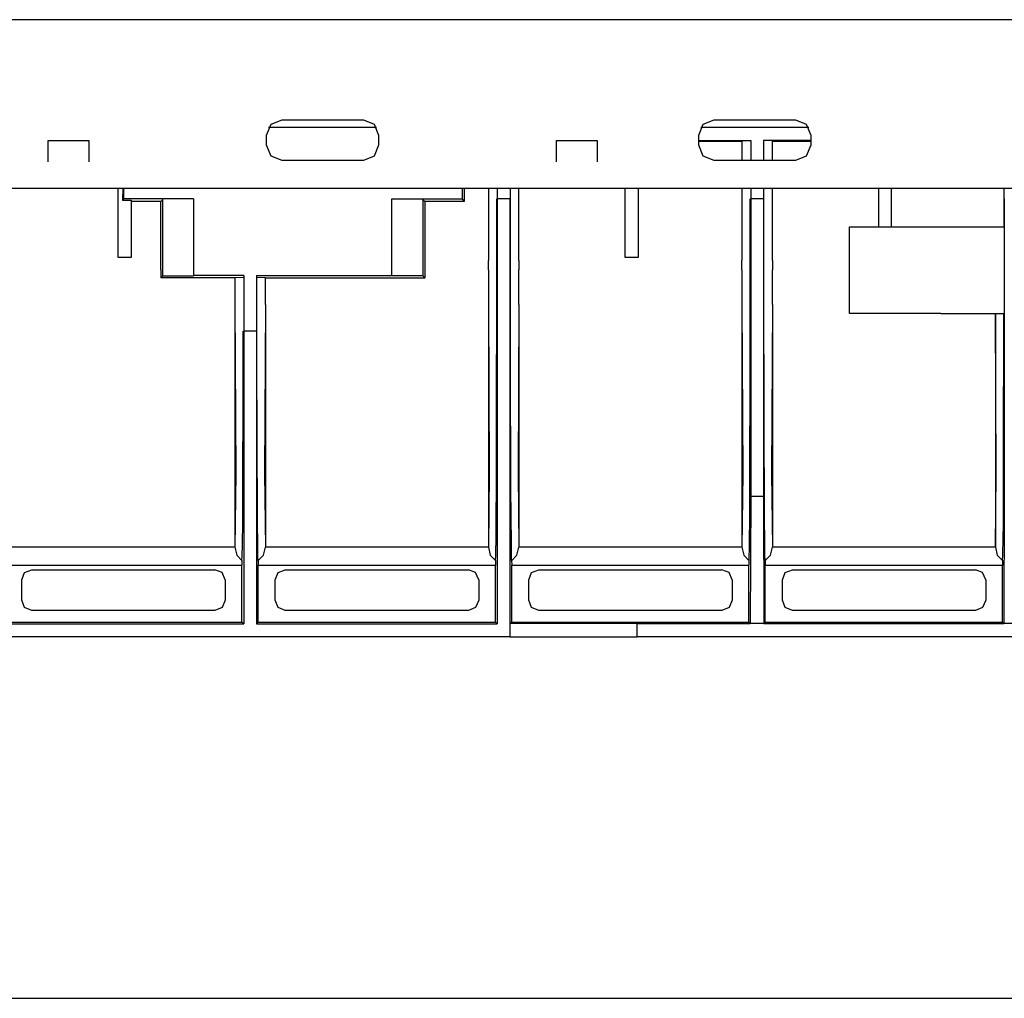
# Model space of a CAD drawing. Units: inches. Extents: x 0.5 to 42.1, y -19.2 to 29.1.
# Drawn here: x 7.6 to 9.9, y 13.2 to 15.6 of the extents above; entities that cross this region are included whole.
import ezdxf

# ---------------------------------------------------------------- set-up
doc = ezdxf.new("R2010")
doc.units = ezdxf.units.IN
doc.header["$MEASUREMENT"] = 0
doc.layers.add('Layer 1', color=7, linetype='Continuous')

# ---------------------------------------------------------------- blocks, each defined once
blk = doc.blocks.new('Polyline_455', base_point=(4920.2012, 9835.9453))
at = {"layer": 'Layer 1', "color": 0, "linetype": 'Continuous'}
for p, q in [((7.6263, 15.2457), (7.6263, 15.2974)), ((7.6263, 15.2974), (7.7239, 15.2974)), ((7.7239, 15.2974), (7.7239, 15.2457))]:
    blk.add_line(p, q, dxfattribs=at)
blk = doc.blocks.new('Polyline_456', base_point=(5708.3711, 9835.9453))
at = {"layer": 'Layer 1', "color": 0, "linetype": 'Continuous'}
for p, q in [((8.848, 15.2457), (8.848, 15.2974)), ((8.848, 15.2974), (8.9456, 15.2974)), ((8.9456, 15.2974), (8.9456, 15.2457))]:
    blk.add_line(p, q, dxfattribs=at)
blk = doc.blocks.new('Polyline_472', base_point=(5952.7505, 9838.2129))
at = {"layer": 'Layer 1', "color": 0, "linetype": 'Continuous'}
for p, q in [((9.2006, 15.2597), (9.1902, 15.2859)), ((9.2268, 15.2493), (9.2006, 15.2597))]:
    blk.add_line(p, q, dxfattribs=at)
blk = doc.blocks.new('Polyline_473', base_point=(5929.146, 9877.5537))
at = {"layer": 'Layer 1', "color": 0, "linetype": 'Continuous'}
for p, q in [((9.1902, 15.3103), (9.2006, 15.3364)), ((9.2006, 15.3364), (9.2268, 15.3468))]:
    blk.add_line(p, q, dxfattribs=at)
blk = doc.blocks.new('Polyline_474', base_point=(6079.0405, 9901.1582))
at = {"layer": 'Layer 1', "color": 0, "linetype": 'Continuous'}
for p, q in [((9.4225, 15.3468), (9.4481, 15.3364)), ((9.4481, 15.3364), (9.4591, 15.3103))]:
    blk.add_line(p, q, dxfattribs=at)
blk = doc.blocks.new('Polyline_475', base_point=(6102.6675, 9861.8174))
at = {"layer": 'Layer 1', "color": 0, "linetype": 'Continuous'}
for p, q in [((9.4592, 15.2859), (9.4481, 15.2597)), ((9.4481, 15.2597), (9.4225, 15.2493))]:
    blk.add_line(p, q, dxfattribs=at)
blk = doc.blocks.new('Polyline_476', base_point=(5432.5195, 9861.8174))
at = {"layer": 'Layer 1', "color": 0, "linetype": 'Continuous'}
for p, q in [((8.4204, 15.2859), (8.41, 15.2597)), ((8.41, 15.2597), (8.3838, 15.2493))]:
    blk.add_line(p, q, dxfattribs=at)
blk = doc.blocks.new('Polyline_477', base_point=(5408.915, 9901.1582))
at = {"layer": 'Layer 1', "color": 0, "linetype": 'Continuous'}
for p, q in [((8.3838, 15.3468), (8.41, 15.3364)), ((8.41, 15.3364), (8.4204, 15.3103))]:
    blk.add_line(p, q, dxfattribs=at)
blk = doc.blocks.new('Polyline_478', base_point=(5258.998, 9877.5537))
at = {"layer": 'Layer 1', "color": 0, "linetype": 'Continuous'}
for p, q in [((8.1515, 15.3103), (8.1625, 15.3364)), ((8.1625, 15.3364), (8.1886, 15.3468))]:
    blk.add_line(p, q, dxfattribs=at)
blk = doc.blocks.new('Polyline_479', base_point=(5282.98, 9838.2129))
at = {"layer": 'Layer 1', "color": 0, "linetype": 'Continuous'}
for p, q in [((8.1625, 15.2597), (8.1515, 15.2859)), ((8.1886, 15.2493), (8.1625, 15.2597))]:
    blk.add_line(p, q, dxfattribs=at)
blk = doc.blocks.new('Polyline_518', base_point=(6304.3052, 9600.9463))
at = {"layer": 'Layer 1', "color": 0, "linetype": 'Continuous'}
for p, q in [((9.5521, 14.8815), (9.5521, 15.0895)), ((9.7717, 14.8815), (9.5521, 14.8815))]:
    blk.add_line(p, q, dxfattribs=at)
blk = doc.blocks.new('Polyline_528', base_point=(5048.7363, 9776.7344))
at = {"layer": 'Layer 1', "color": 0, "linetype": 'Continuous'}
for p, q in [((7.7948, 15.0163), (7.7948, 15.1819)), ((7.8256, 15.154), (7.8256, 15.0163)), ((7.8256, 15.0163), (7.7948, 15.0163))]:
    blk.add_line(p, q, dxfattribs=at)
blk = doc.blocks.new('Polyline_529', base_point=(5036.0005, 9794.7383))
at = {"layer": 'Layer 1', "color": 0, "linetype": 'Continuous'}
for p, q in [((7.8058, 15.1819), (7.8053, 15.154)), ((7.8053, 15.154), (7.8256, 15.154))]:
    blk.add_line(p, q, dxfattribs=at)
blk = doc.blocks.new('Polyline_530', base_point=(5834.6836, 9794.7383))
at = {"layer": 'Layer 1', "color": 0, "linetype": 'Continuous'}
for p, q in [((9.0438, 15.1819), (9.0438, 15.0163)), ((9.0438, 15.0163), (9.013, 15.0163))]:
    blk.add_line(p, q, dxfattribs=at)
blk = doc.blocks.new('Polyline_550', base_point=(5636.0464, 9100.2188))
at = {"layer": 'Layer 1', "color": 0, "linetype": 'Continuous'}
for p, q in [((9.0415, 14.1373), (8.7359, 14.1362)), ((8.7359, 14.1362), (8.7359, 14.1054)), ((9.0415, 14.1054), (9.0415, 14.1373)), ((8.7359, 14.1054), (9.0415, 14.1054))]:
    blk.add_line(p, q, dxfattribs=at)
blk = doc.blocks.new('Polyline_567', base_point=(5223.3911, 9120.0889))
at = {"layer": 'Layer 1', "color": 0, "linetype": 'Continuous'}
for p, q in [((8.0922, 14.1402), (8.0922, 14.2773)), ((8.0963, 14.1362), (8.0922, 14.1402))]:
    blk.add_line(p, q, dxfattribs=at)
blk = doc.blocks.new('Polyline_568', base_point=(5243.2393, 9120.0889))
at = {"layer": 'Layer 1', "color": 0, "linetype": 'Continuous'}
for p, q in [((8.1311, 14.1402), (8.1311, 14.2773)), ((8.127, 14.1362), (8.1311, 14.1402))]:
    blk.add_line(p, q, dxfattribs=at)
blk = doc.blocks.new('Polyline_569', base_point=(5616.5537, 9120.0889))
at = {"layer": 'Layer 1', "color": 0, "linetype": 'Continuous'}
for p, q in [((8.7016, 14.1402), (8.7016, 14.2773)), ((8.7057, 14.1362), (8.7016, 14.1402))]:
    blk.add_line(p, q, dxfattribs=at)
blk = doc.blocks.new('Polyline_570', base_point=(5636.0464, 9778.6016))
at = {"layer": 'Layer 1', "color": 0, "linetype": 'Continuous'}
for p, q in [((8.7359, 15.1569), (8.7359, 14.1362)), ((8.7405, 14.1402), (8.7405, 14.2773)), ((8.7359, 14.1362), (8.7405, 14.1402))]:
    blk.add_line(p, q, dxfattribs=at)
blk = doc.blocks.new('Polyline_571', base_point=(6009.3164, 9778.6016))
at = {"layer": 'Layer 1', "color": 0, "linetype": 'Continuous'}
for p, q in [((9.3145, 15.1569), (9.3145, 14.4429)), ((9.3145, 14.4429), (9.3134, 14.1373)), ((9.3134, 14.1373), (9.3104, 14.1402))]:
    blk.add_line(p, q, dxfattribs=at)
blk = doc.blocks.new('Polyline_572', base_point=(6029.209, 9778.6016))
at = {"layer": 'Layer 1', "color": 0, "linetype": 'Continuous'}
for p, q in [((9.3453, 15.1569), (9.3453, 14.4429)), ((9.3453, 14.4429), (9.3464, 14.1373)), ((9.3464, 14.1373), (9.3493, 14.1402))]:
    blk.add_line(p, q, dxfattribs=at)
blk = doc.blocks.new('Polyline_573', base_point=(6402.479, 9778.6016))
at = {"layer": 'Layer 1', "color": 0, "linetype": 'Continuous'}
for p, q in [((9.9239, 15.1569), (9.9239, 14.4429)), ((9.9239, 14.4429), (9.9227, 14.1373)), ((9.9227, 14.1373), (9.9198, 14.1402))]:
    blk.add_line(p, q, dxfattribs=at)
blk = doc.blocks.new('Polyline_588', base_point=(5094.856, 9683.4062))
at = {"layer": 'Layer 1', "color": 0, "linetype": 'Continuous'}
for p, q in [((7.897, 15.1511), (7.8256, 15.1511)), ((7.897, 15.0093), (7.897, 15.1511))]:
    blk.add_line(p, q, dxfattribs=at)
blk = doc.blocks.new('Polyline_589', base_point=(5565.1885, 9794.7383))
at = {"layer": 'Layer 1', "color": 0, "linetype": 'Continuous'}
for p, q in [((8.6261, 15.1819), (8.6261, 15.1511)), ((8.6261, 15.1511), (8.5314, 15.1511)), ((8.5314, 15.1511), (8.5314, 15.0093))]:
    blk.add_line(p, q, dxfattribs=at)
blk = doc.blocks.new('Polyline_601', base_point=(5504.1104, 9774.8672))
at = {"layer": 'Layer 1', "color": 0, "linetype": 'Continuous'}
for p, q in [((8.5314, 15.1511), (8.5268, 15.1557)), ((8.5268, 15.1557), (8.5268, 14.9721)), ((8.5268, 14.9721), (8.5314, 14.9675))]:
    blk.add_line(p, q, dxfattribs=at)
blk = doc.blocks.new('Polyline_602', base_point=(5097.8345, 9659.4238))
at = {"layer": 'Layer 1', "color": 0, "linetype": 'Continuous'}
for p, q in [((7.9017, 15.1557), (7.897, 15.1511)), ((7.9017, 14.9721), (7.9017, 15.1557))]:
    blk.add_line(p, q, dxfattribs=at)
blk = doc.blocks.new('Polyline_603', base_point=(5037.1118, 9794.7383))
at = {"layer": 'Layer 1', "color": 0, "linetype": 'Continuous'}
for p, q in [((7.8075, 15.1819), (7.8075, 15.1563)), ((7.8075, 15.1563), (7.8053, 15.154))]:
    blk.add_line(p, q, dxfattribs=at)
blk = doc.blocks.new('Polyline_604', base_point=(5561.8325, 9794.7383))
at = {"layer": 'Layer 1', "color": 0, "linetype": 'Continuous'}
for p, q in [((8.6209, 15.1819), (8.6209, 15.1563)), ((8.6209, 15.1563), (8.6261, 15.1511))]:
    blk.add_line(p, q, dxfattribs=at)
blk = doc.blocks.new('Polyline_642', base_point=(5178.8052, 9141.1152))
at = {"layer": 'Layer 1', "color": 0, "linetype": 'Continuous'}
for p, q in [((7.57, 14.2594), (7.5874, 14.2663)), ((7.5874, 14.2663), (8.0272, 14.2663)), ((7.563, 14.2419), (7.57, 14.2594)), ((7.563, 14.1931), (7.563, 14.2419)), ((7.57, 14.1757), (7.563, 14.1931)), ((7.5874, 14.1688), (7.57, 14.1757)), ((8.0272, 14.1688), (7.5874, 14.1688))]:
    blk.add_line(p, q, dxfattribs=at)
blk = doc.blocks.new('Polyline_643', base_point=(5194.519, 9188.3242))
at = {"layer": 'Layer 1', "color": 0, "linetype": 'Continuous'}
for p, q in [((8.0446, 14.2594), (8.0272, 14.2663)), ((8.0515, 14.2419), (8.0446, 14.2594))]:
    blk.add_line(p, q, dxfattribs=at)
blk = doc.blocks.new('Polyline_644', base_point=(5194.519, 9188.3242))
at = {"layer": 'Layer 1', "color": 0, "linetype": 'Continuous'}
for p, q in [((8.0515, 14.2419), (8.0515, 14.1932)), ((8.0446, 14.1757), (8.0272, 14.1688)), ((8.0515, 14.1932), (8.0446, 14.1757))]:
    blk.add_line(p, q, dxfattribs=at)
blk = doc.blocks.new('Polyline_645', base_point=(5571.9453, 9141.1152))
at = {"layer": 'Layer 1', "color": 0, "linetype": 'Continuous'}
for p, q in [((8.1794, 14.2594), (8.1962, 14.2663)), ((8.1962, 14.2663), (8.6365, 14.2663)), ((8.1718, 14.2419), (8.1794, 14.2594)), ((8.1718, 14.1931), (8.1718, 14.2419)), ((8.1794, 14.1757), (8.1718, 14.1931)), ((8.1962, 14.1688), (8.1794, 14.1757)), ((8.6365, 14.1688), (8.1962, 14.1688))]:
    blk.add_line(p, q, dxfattribs=at)
blk = doc.blocks.new('Polyline_646', base_point=(5587.6816, 9188.3242))
at = {"layer": 'Layer 1', "color": 0, "linetype": 'Continuous'}
for p, q in [((8.6534, 14.2594), (8.6365, 14.2663)), ((8.6609, 14.2419), (8.6534, 14.2594))]:
    blk.add_line(p, q, dxfattribs=at)
blk = doc.blocks.new('Polyline_647', base_point=(5587.6816, 9188.3242))
at = {"layer": 'Layer 1', "color": 0, "linetype": 'Continuous'}
for p, q in [((8.6609, 14.2419), (8.6609, 14.1932)), ((8.6534, 14.1757), (8.6365, 14.1688)), ((8.6609, 14.1932), (8.6534, 14.1757))]:
    blk.add_line(p, q, dxfattribs=at)
blk = doc.blocks.new('Polyline_648', base_point=(5964.7305, 9141.1152))
at = {"layer": 'Layer 1', "color": 0, "linetype": 'Continuous'}
for p, q in [((8.7882, 14.2594), (8.8056, 14.2663)), ((8.8056, 14.2663), (9.2454, 14.2663)), ((8.7812, 14.2419), (8.7882, 14.2594)), ((8.7812, 14.1931), (8.7812, 14.2419)), ((8.7882, 14.1757), (8.7812, 14.1931)), ((8.8056, 14.1688), (8.7882, 14.1757)), ((9.2454, 14.1688), (8.8056, 14.1688))]:
    blk.add_line(p, q, dxfattribs=at)
blk = doc.blocks.new('Polyline_649', base_point=(5980.4668, 9188.3242))
at = {"layer": 'Layer 1', "color": 0, "linetype": 'Continuous'}
for p, q in [((9.2628, 14.2594), (9.2454, 14.2663)), ((9.2697, 14.2419), (9.2628, 14.2594))]:
    blk.add_line(p, q, dxfattribs=at)
blk = doc.blocks.new('Polyline_650', base_point=(5980.4668, 9188.3242))
at = {"layer": 'Layer 1', "color": 0, "linetype": 'Continuous'}
for p, q in [((9.2697, 14.2419), (9.2697, 14.1932)), ((9.2628, 14.1757), (9.2454, 14.1688)), ((9.2697, 14.1932), (9.2628, 14.1757))]:
    blk.add_line(p, q, dxfattribs=at)
blk = doc.blocks.new('Polyline_651', base_point=(6357.915, 9141.1152))
at = {"layer": 'Layer 1', "color": 0, "linetype": 'Continuous'}
for p, q in [((9.3975, 14.2594), (9.415, 14.2663)), ((9.415, 14.2663), (9.8548, 14.2663)), ((9.3906, 14.2419), (9.3975, 14.2594)), ((9.3906, 14.1931), (9.3906, 14.2419)), ((9.3975, 14.1757), (9.3906, 14.1931)), ((9.415, 14.1688), (9.3975, 14.1757)), ((9.8548, 14.1688), (9.415, 14.1688))]:
    blk.add_line(p, q, dxfattribs=at)
blk = doc.blocks.new('Polyline_652', base_point=(6373.6514, 9188.3242))
at = {"layer": 'Layer 1', "color": 0, "linetype": 'Continuous'}
for p, q in [((9.8716, 14.2594), (9.8548, 14.2663)), ((9.8792, 14.2419), (9.8716, 14.2594))]:
    blk.add_line(p, q, dxfattribs=at)
blk = doc.blocks.new('Polyline_653', base_point=(6373.6514, 9188.3242))
at = {"layer": 'Layer 1', "color": 0, "linetype": 'Continuous'}
for p, q in [((9.8792, 14.2419), (9.8792, 14.1932)), ((9.8716, 14.1757), (9.8548, 14.1688)), ((9.8792, 14.1932), (9.8716, 14.1757))]:
    blk.add_line(p, q, dxfattribs=at)
blk = doc.blocks.new('Polyline_697', base_point=(5209.8999, 9615.1934))
at = {"layer": 'Layer 1', "color": 0, "linetype": 'Continuous'}
for p, q in [((8.0754, 14.9036), (8.0771, 14.4975)), ((8.0771, 14.4975), (8.0754, 14.3209))]:
    blk.add_line(p, q, dxfattribs=at)
blk = doc.blocks.new('Polyline_699', base_point=(5602.6846, 9615.1934))
at = {"layer": 'Layer 1', "color": 0, "linetype": 'Continuous'}
for p, q in [((8.6842, 14.9036), (8.6865, 14.4975)), ((8.6865, 14.4975), (8.6842, 14.3209))]:
    blk.add_line(p, q, dxfattribs=at)
blk = doc.blocks.new('Polyline_700', base_point=(5257.1089, 9615.1934))
at = {"layer": 'Layer 1', "color": 0, "linetype": 'Continuous'}
for p, q in [((8.1485, 14.9036), (8.1463, 14.4975)), ((8.1463, 14.4975), (8.1485, 14.3209))]:
    blk.add_line(p, q, dxfattribs=at)
blk = doc.blocks.new('Polyline_701', base_point=(5995.8472, 9615.1934))
at = {"layer": 'Layer 1', "color": 0, "linetype": 'Continuous'}
for p, q in [((9.2936, 14.9036), (9.2953, 14.4975)), ((9.2953, 14.4975), (9.2936, 14.3209))]:
    blk.add_line(p, q, dxfattribs=at)
blk = doc.blocks.new('Polyline_702', base_point=(5649.9155, 9615.1934))
at = {"layer": 'Layer 1', "color": 0, "linetype": 'Continuous'}
for p, q in [((8.7574, 14.9036), (8.7557, 14.4975)), ((8.7557, 14.4975), (8.7574, 14.3209))]:
    blk.add_line(p, q, dxfattribs=at)
blk = doc.blocks.new('Polyline_703', base_point=(6043.0781, 9615.1934))
at = {"layer": 'Layer 1', "color": 0, "linetype": 'Continuous'}
for p, q in [((9.3668, 14.9036), (9.3644, 14.4975)), ((9.3644, 14.4975), (9.3668, 14.3209))]:
    blk.add_line(p, q, dxfattribs=at)
blk = doc.blocks.new('Polyline_704', base_point=(6388.6099, 9239.2666))
at = {"layer": 'Layer 1', "color": 0, "linetype": 'Continuous'}
for p, q in [((9.9047, 14.4975), (9.9024, 14.8815)), ((9.9024, 14.3209), (9.9047, 14.4975))]:
    blk.add_line(p, q, dxfattribs=at)
blk = doc.blocks.new('Polyline_726', base_point=(5209.8999, 9239.2666))
at = {"layer": 'Layer 1', "color": 0, "linetype": 'Continuous'}
for p, q in [((8.0754, 14.3209), (8.08, 14.3017)), ((8.08, 14.3017), (8.0922, 14.2884))]:
    blk.add_line(p, q, dxfattribs=at)
blk = doc.blocks.new('Polyline_728', base_point=(5602.6846, 9239.2666))
at = {"layer": 'Layer 1', "color": 0, "linetype": 'Continuous'}
for p, q in [((8.6842, 14.3209), (8.6889, 14.3017)), ((8.6889, 14.3017), (8.7016, 14.2884))]:
    blk.add_line(p, q, dxfattribs=at)
blk = doc.blocks.new('Polyline_729', base_point=(5245.8843, 9218.2852))
at = {"layer": 'Layer 1', "color": 0, "linetype": 'Continuous'}
for p, q in [((8.1439, 14.3017), (8.1485, 14.3209)), ((8.1311, 14.2884), (8.1439, 14.3017))]:
    blk.add_line(p, q, dxfattribs=at)
blk = doc.blocks.new('Polyline_730', base_point=(5995.8472, 9239.2666))
at = {"layer": 'Layer 1', "color": 0, "linetype": 'Continuous'}
for p, q in [((9.2936, 14.3209), (9.2983, 14.3017)), ((9.2983, 14.3017), (9.3104, 14.2884))]:
    blk.add_line(p, q, dxfattribs=at)
blk = doc.blocks.new('Polyline_731', base_point=(5639.0469, 9218.2852))
at = {"layer": 'Layer 1', "color": 0, "linetype": 'Continuous'}
for p, q in [((8.7527, 14.3017), (8.7574, 14.3209)), ((8.7405, 14.2884), (8.7527, 14.3017))]:
    blk.add_line(p, q, dxfattribs=at)
blk = doc.blocks.new('Polyline_732', base_point=(6031.8096, 9218.2852))
at = {"layer": 'Layer 1', "color": 0, "linetype": 'Continuous'}
for p, q in [((9.3621, 14.3017), (9.3668, 14.3209)), ((9.3493, 14.2884), (9.3621, 14.3017))]:
    blk.add_line(p, q, dxfattribs=at)
blk = doc.blocks.new('Polyline_733', base_point=(6388.6099, 9239.2666))
at = {"layer": 'Layer 1', "color": 0, "linetype": 'Continuous'}
for p, q in [((9.9024, 14.3209), (9.9071, 14.3017)), ((9.9071, 14.3017), (9.9198, 14.2884))]:
    blk.add_line(p, q, dxfattribs=at)
blk = doc.blocks.new('Polyline_764', base_point=(5220.7686, 9218.2852))
at = {"layer": 'Layer 1', "color": 0, "linetype": 'Continuous'}
for p, q in [((8.0951, 14.7275), (8.0951, 14.8391)), ((8.0951, 14.6224), (8.0951, 14.7275)), ((8.0946, 14.5272), (8.0951, 14.6224)), ((8.094, 14.4446), (8.0946, 14.5272)), ((8.094, 14.3779), (8.094, 14.4446)), ((8.0933, 14.3285), (8.094, 14.3779)), ((8.0928, 14.2983), (8.0933, 14.3285)), ((8.0922, 14.2884), (8.0928, 14.2983))]:
    blk.add_line(p, q, dxfattribs=at)
blk = doc.blocks.new('Polyline_765', base_point=(5245.8843, 9218.2852))
at = {"layer": 'Layer 1', "color": 0, "linetype": 'Continuous'}
for p, q in [((8.1282, 14.7275), (8.1282, 14.8391)), ((8.1288, 14.6224), (8.1282, 14.7275)), ((8.1288, 14.5272), (8.1288, 14.6224)), ((8.1294, 14.4446), (8.1288, 14.5272)), ((8.1294, 14.3779), (8.1294, 14.4446)), ((8.13, 14.3285), (8.1294, 14.3779)), ((8.1305, 14.2983), (8.13, 14.3285)), ((8.1311, 14.2884), (8.1305, 14.2983))]:
    blk.add_line(p, q, dxfattribs=at)
blk = doc.blocks.new('Polyline_766', base_point=(5613.9087, 9218.2852))
at = {"layer": 'Layer 1', "color": 0, "linetype": 'Continuous'}
for p, q in [((8.7039, 14.6654), (8.7045, 14.9024)), ((8.7039, 14.5591), (8.7039, 14.6654)), ((8.7034, 14.4661), (8.7039, 14.5591)), ((8.7028, 14.3901), (8.7034, 14.4661)), ((8.7028, 14.3343), (8.7028, 14.3901)), ((8.7022, 14.3139), (8.7028, 14.3343)), ((8.7022, 14.2994), (8.7022, 14.3139)), ((8.7016, 14.2907), (8.7022, 14.2994)), ((8.7016, 14.2884), (8.7016, 14.2907))]:
    blk.add_line(p, q, dxfattribs=at)
blk = doc.blocks.new('Polyline_767', base_point=(5615.7983, 9614.4375))
at = {"layer": 'Layer 1', "color": 0, "linetype": 'Continuous'}
for p, q in [((8.7045, 15.0093), (8.7045, 15.1569)), ((8.7045, 14.9855), (8.7045, 15.0093)), ((8.7045, 14.9024), (8.7045, 14.9855))]:
    blk.add_line(p, q, dxfattribs=at)
blk = doc.blocks.new('Polyline_768', base_point=(5638.647, 9218.2852))
at = {"layer": 'Layer 1', "color": 0, "linetype": 'Continuous'}
for p, q in [((8.7376, 14.6654), (8.7376, 14.9024)), ((8.7382, 14.5591), (8.7376, 14.6654)), ((8.7382, 14.4661), (8.7382, 14.5591)), ((8.7388, 14.3901), (8.7382, 14.4661)), ((8.7394, 14.3343), (8.7388, 14.3901)), ((8.7394, 14.3139), (8.7394, 14.3343)), ((8.7399, 14.2994), (8.7394, 14.3139)), ((8.7399, 14.2907), (8.7399, 14.2994)), ((8.7399, 14.2884), (8.7399, 14.2907))]:
    blk.add_line(p, q, dxfattribs=at)
blk = doc.blocks.new('Polyline_769', base_point=(5637.1802, 9614.4375))
at = {"layer": 'Layer 1', "color": 0, "linetype": 'Continuous'}
for p, q in [((8.7377, 15.0093), (8.7377, 15.1569)), ((8.7377, 14.9855), (8.7377, 15.0093)), ((8.7377, 14.9024), (8.7377, 14.9855))]:
    blk.add_line(p, q, dxfattribs=at)
blk = doc.blocks.new('Polyline_770', base_point=(6006.7158, 9218.2852))
at = {"layer": 'Layer 1', "color": 0, "linetype": 'Continuous'}
for p, q in [((9.3134, 14.6654), (9.3134, 14.9024)), ((9.3127, 14.5591), (9.3134, 14.6654)), ((9.3127, 14.4661), (9.3127, 14.5591)), ((9.3122, 14.3901), (9.3127, 14.4661)), ((9.3116, 14.3343), (9.3122, 14.3901)), ((9.311, 14.2994), (9.3116, 14.3139)), ((9.3116, 14.3139), (9.3116, 14.3343)), ((9.3104, 14.2884), (9.311, 14.2907)), ((9.311, 14.2907), (9.311, 14.2994))]:
    blk.add_line(p, q, dxfattribs=at)
blk = doc.blocks.new('Polyline_771', base_point=(6008.605, 9614.4375))
at = {"layer": 'Layer 1', "color": 0, "linetype": 'Continuous'}
for p, q in [((9.3133, 15.0093), (9.3133, 15.1569)), ((9.3133, 14.9855), (9.3133, 15.0093)), ((9.3133, 14.9024), (9.3133, 14.9855))]:
    blk.add_line(p, q, dxfattribs=at)
blk = doc.blocks.new('Polyline_772', base_point=(6031.8096, 9218.2852))
at = {"layer": 'Layer 1', "color": 0, "linetype": 'Continuous'}
for p, q in [((9.3471, 14.6654), (9.3464, 14.9024)), ((9.3471, 14.5591), (9.3471, 14.6654)), ((9.3476, 14.4661), (9.3471, 14.5591)), ((9.3476, 14.3901), (9.3476, 14.4661)), ((9.3482, 14.3343), (9.3476, 14.3901)), ((9.3488, 14.3139), (9.3482, 14.3343)), ((9.3488, 14.2994), (9.3488, 14.3139)), ((9.3493, 14.2907), (9.3488, 14.2994)), ((9.3493, 14.2884), (9.3493, 14.2907))]:
    blk.add_line(p, q, dxfattribs=at)
blk = doc.blocks.new('Polyline_773', base_point=(6029.9424, 9614.4375))
at = {"layer": 'Layer 1', "color": 0, "linetype": 'Continuous'}
for p, q in [((9.3464, 15.0093), (9.3464, 15.1569)), ((9.3464, 14.9855), (9.3464, 15.0093)), ((9.3464, 14.9024), (9.3464, 14.9855))]:
    blk.add_line(p, q, dxfattribs=at)
blk = doc.blocks.new('Polyline_774', base_point=(6399.8784, 9218.2852))
at = {"layer": 'Layer 1', "color": 0, "linetype": 'Continuous'}
for p, q in [((9.9227, 14.7636), (9.9227, 14.8815)), ((9.9221, 14.6515), (9.9227, 14.7636)), ((9.9221, 14.5487), (9.9221, 14.6515)), ((9.9216, 14.4592), (9.9221, 14.5487)), ((9.9216, 14.386), (9.9216, 14.4592)), ((9.921, 14.332), (9.9216, 14.386)), ((9.9204, 14.3128), (9.921, 14.332)), ((9.9204, 14.2988), (9.9204, 14.3128)), ((9.9198, 14.2907), (9.9204, 14.2988)), ((9.9198, 14.2884), (9.9198, 14.2907))]:
    blk.add_line(p, q, dxfattribs=at)

msp = doc.modelspace()

# ---------------------------------------------------------------- linework, layer by layer
at = {"layer": 'Layer 1', "color": 7, "linetype": 'Continuous'}
for p, q in [((12.7821, 15.5873), (0.5895, 15.5873)), ((8.1886, 15.3468), (8.3838, 15.3468)), ((9.2268, 15.3468), (9.4225, 15.3468)), ((8.1515, 15.2858), (8.1515, 15.3102)), ((8.4158, 15.3282), (8.1561, 15.3282)), ((8.4204, 15.3102), (8.4204, 15.2858)), ((9.1902, 15.2858), (9.1902, 15.3102)), ((9.4545, 15.3282), (9.1948, 15.3282)), ((9.4592, 15.3102), (9.4592, 15.2858)), ((9.1902, 15.2975), (9.3145, 15.2975)), ((9.1902, 15.2957), (9.2936, 15.2957)), ((9.2936, 15.2957), (9.2936, 15.2493)), ((9.3145, 15.2975), (9.3145, 15.2493)), ((9.3453, 15.2975), (9.3453, 15.2493)), ((9.4592, 15.2975), (9.3453, 15.2975)), ((9.3668, 15.2957), (9.4592, 15.2957)), ((9.3668, 15.2493), (9.3668, 15.2957)), ((8.3838, 15.2493), (8.1886, 15.2493)), ((9.4225, 15.2493), (9.2268, 15.2493)), ((12.4887, 15.1819), (6.9791, 15.1819)), ((8.6842, 15.1819), (8.6842, 15.0093)), ((8.7057, 15.1819), (8.7057, 15.1569)), ((8.7364, 15.1819), (8.7364, 15.1569)), ((8.7574, 15.0093), (8.7574, 15.1819)), ((9.013, 15.0163), (9.013, 15.1819)), ((9.2936, 15.1819), (9.2936, 15.0093)), ((9.3145, 15.1819), (9.3145, 15.1569)), ((9.3453, 15.1819), (9.3453, 15.1569)), ((9.3668, 15.0093), (9.3668, 15.1819)), ((9.6224, 15.0895), (9.6224, 15.1819)), ((9.6526, 15.0895), (9.6526, 15.1819)), ((9.9227, 15.1819), (9.9227, 15.0895)), ((7.976, 15.1569), (7.8075, 15.1569)), ((7.976, 15.1569), (7.976, 14.9727)), ((8.4524, 14.9727), (8.4524, 15.1569)), ((8.4524, 15.1569), (8.6209, 15.1569)), ((8.7057, 15.1569), (8.7057, 14.1362)), ((8.7359, 15.1569), (8.7057, 15.1569)), ((9.3453, 15.1569), (9.3145, 15.1569)), ((9.5521, 15.0895), (9.7717, 15.0895)), ((9.7717, 15.0895), (9.9233, 15.0895)), ((7.897, 14.9867), (7.897, 15.0093)), ((8.5314, 15.0093), (8.5314, 14.9867)), ((8.6842, 14.9867), (8.6842, 15.0093)), ((8.7574, 15.0093), (8.7574, 14.9867)), ((9.2936, 14.9867), (9.2936, 15.0093)), ((9.3668, 15.0093), (9.3668, 14.9867)), ((7.897, 14.9867), (7.897, 14.9675)), ((8.5314, 14.9867), (8.5314, 14.9675)), ((8.6842, 14.9867), (8.6842, 14.9326)), ((8.7574, 14.9326), (8.7574, 14.9867)), ((9.2936, 14.9867), (9.2936, 14.9326)), ((9.3668, 14.9326), (9.3668, 14.9867)), ((7.9017, 14.9721), (7.897, 14.9675)), ((8.0754, 14.9675), (7.897, 14.9675)), ((7.9017, 14.9721), (7.976, 14.9721)), ((8.0963, 14.9727), (7.976, 14.9727)), ((8.0951, 14.9681), (8.0754, 14.9675)), ((8.0754, 14.9675), (8.0754, 14.9326)), ((8.0963, 14.9727), (8.0963, 14.8391)), ((8.127, 14.9727), (8.127, 14.8391)), ((8.127, 14.9727), (8.4524, 14.9727)), ((8.1485, 14.9675), (8.1282, 14.9681)), ((8.1485, 14.9675), (8.5314, 14.9675)), ((8.1485, 14.9326), (8.1485, 14.9675)), ((8.5268, 14.9721), (8.4524, 14.9721)), ((8.0754, 14.9326), (8.0754, 14.9036)), ((8.1485, 14.9036), (8.1485, 14.9326)), ((8.6842, 14.9326), (8.6842, 14.9036)), ((8.7574, 14.9036), (8.7574, 14.9326)), ((9.2936, 14.9326), (9.2936, 14.9036)), ((9.3668, 14.9036), (9.3668, 14.9326)), ((8.0754, 14.9036), (8.0754, 14.3198)), ((8.1485, 14.9036), (8.1485, 14.3198)), ((8.6842, 14.9036), (8.6842, 14.3198)), ((8.7574, 14.9036), (8.7574, 14.3198)), ((9.2936, 14.9036), (9.2936, 14.3198)), ((9.3668, 14.9036), (9.3668, 14.3198)), ((9.7717, 14.8815), (9.9233, 14.8815)), ((9.9024, 14.8815), (9.9024, 14.3198)), ((8.0963, 14.8391), (8.0963, 14.1362)), ((8.127, 14.8391), (8.0963, 14.8391)), ((8.127, 14.8391), (8.127, 14.1362)), ((9.3145, 14.4429), (9.3453, 14.4429)), ((8.0754, 14.3209), (7.5391, 14.3209)), ((8.6842, 14.3209), (8.1485, 14.3209)), ((9.2936, 14.3209), (8.7574, 14.3209)), ((9.9024, 14.3209), (9.3668, 14.3209)), ((7.5217, 14.2773), (8.0922, 14.2773)), ((8.0922, 14.2884), (8.0922, 14.2773)), ((8.1311, 14.2884), (8.1311, 14.2773)), ((8.1311, 14.2773), (8.7016, 14.2773)), ((8.7016, 14.2884), (8.7016, 14.2773)), ((8.7399, 14.2884), (8.7405, 14.2773)), ((8.7405, 14.2773), (9.3104, 14.2773)), ((9.3104, 14.2884), (9.3104, 14.2773)), ((9.3104, 14.1402), (9.3104, 14.2773)), ((9.3493, 14.2884), (9.3493, 14.2773)), ((9.3493, 14.2773), (9.9198, 14.2773)), ((9.3493, 14.1402), (9.3493, 14.2773)), ((9.9198, 14.2884), (9.9198, 14.2773)), ((9.9198, 14.1402), (9.9198, 14.2773)), ((7.5177, 14.1362), (8.0963, 14.1362)), ((7.5217, 14.1402), (8.0922, 14.1402)), ((8.127, 14.1362), (8.7057, 14.1362)), ((8.1311, 14.1402), (8.7016, 14.1402)), ((8.7405, 14.1402), (9.3104, 14.1402)), ((9.0415, 14.1373), (9.3134, 14.1373)), ((9.3464, 14.1373), (9.3134, 14.1373)), ((9.3464, 14.1373), (9.9227, 14.1373)), ((9.3493, 14.1402), (9.9198, 14.1402)), ((9.9558, 14.1373), (9.9227, 14.1373)), ((8.7359, 14.1054), (7.4875, 14.1054)), ((12.0553, 14.1054), (9.0415, 14.1054)), ((0.684, 13.2371), (12.7084, 13.2371))]:
    msp.add_line(p, q, dxfattribs=at)

# ---------------------------------------------------------------- block references
for name, p in [('Polyline_478', (5258.998, 9877.5537)), ('Polyline_477', (5408.915, 9901.1582)), ('Polyline_473', (5929.146, 9877.5537)), ('Polyline_474', (6079.0405, 9901.1582)), ('Polyline_455', (4920.2012, 9835.9453)), ('Polyline_479', (5282.98, 9838.2129)), ('Polyline_476', (5432.5195, 9861.8174)), ('Polyline_456', (5708.3711, 9835.9453)), ('Polyline_472', (5952.7505, 9838.2129)), ('Polyline_475', (6102.6675, 9861.8174)), ('Polyline_528', (5048.7363, 9776.7344)), ('Polyline_529', (5036.0005, 9794.7383)), ('Polyline_603', (5037.1118, 9794.7383)), ('Polyline_589', (5565.1885, 9794.7383)), ('Polyline_604', (5561.8325, 9794.7383)), ('Polyline_530', (5834.6836, 9794.7383)), ('Polyline_588', (5094.856, 9683.4062)), ('Polyline_602', (5097.8345, 9659.4238)), ('Polyline_601', (5504.1104, 9774.8672)), ('Polyline_767', (5615.7983, 9614.4375)), ('Polyline_570', (5636.0464, 9778.6016)), ('Polyline_769', (5637.1802, 9614.4375)), ('Polyline_571', (6009.3164, 9778.6016)), ('Polyline_771', (6008.605, 9614.4375)), ('Polyline_572', (6029.209, 9778.6016)), ('Polyline_773', (6029.9424, 9614.4375)), ('Polyline_573', (6402.479, 9778.6016)), ('Polyline_518', (6304.3052, 9600.9463)), ('Polyline_697', (5209.8999, 9615.1934)), ('Polyline_700', (5257.1089, 9615.1934)), ('Polyline_699', (5602.6846, 9615.1934)), ('Polyline_766', (5613.9087, 9218.2852)), ('Polyline_768', (5638.647, 9218.2852)), ('Polyline_702', (5649.9155, 9615.1934)), ('Polyline_701', (5995.8472, 9615.1934)), ('Polyline_770', (6006.7158, 9218.2852)), ('Polyline_772', (6031.8096, 9218.2852)), ('Polyline_703', (6043.0781, 9615.1934)), ('Polyline_704', (6388.6099, 9239.2666)), ('Polyline_774', (6399.8784, 9218.2852)), ('Polyline_764', (5220.7686, 9218.2852)), ('Polyline_765', (5245.8843, 9218.2852)), ('Polyline_726', (5209.8999, 9239.2666)), ('Polyline_729', (5245.8843, 9218.2852)), ('Polyline_728', (5602.6846, 9239.2666)), ('Polyline_731', (5639.0469, 9218.2852)), ('Polyline_730', (5995.8472, 9239.2666)), ('Polyline_732', (6031.8096, 9218.2852)), ('Polyline_733', (6388.6099, 9239.2666)), ('Polyline_642', (5178.8052, 9141.1152)), ('Polyline_643', (5194.519, 9188.3242)), ('Polyline_567', (5223.3911, 9120.0889)), ('Polyline_568', (5243.2393, 9120.0889)), ('Polyline_645', (5571.9453, 9141.1152)), ('Polyline_646', (5587.6816, 9188.3242)), ('Polyline_569', (5616.5537, 9120.0889)), ('Polyline_648', (5964.7305, 9141.1152)), ('Polyline_649', (5980.4668, 9188.3242)), ('Polyline_651', (6357.915, 9141.1152)), ('Polyline_652', (6373.6514, 9188.3242)), ('Polyline_644', (5194.519, 9188.3242)), ('Polyline_647', (5587.6816, 9188.3242)), ('Polyline_650', (5980.4668, 9188.3242)), ('Polyline_653', (6373.6514, 9188.3242)), ('Polyline_550', (5636.0464, 9100.2188))]:
    msp.add_blockref(name, p, dxfattribs=at)

doc.saveas('drawing.dxf')
